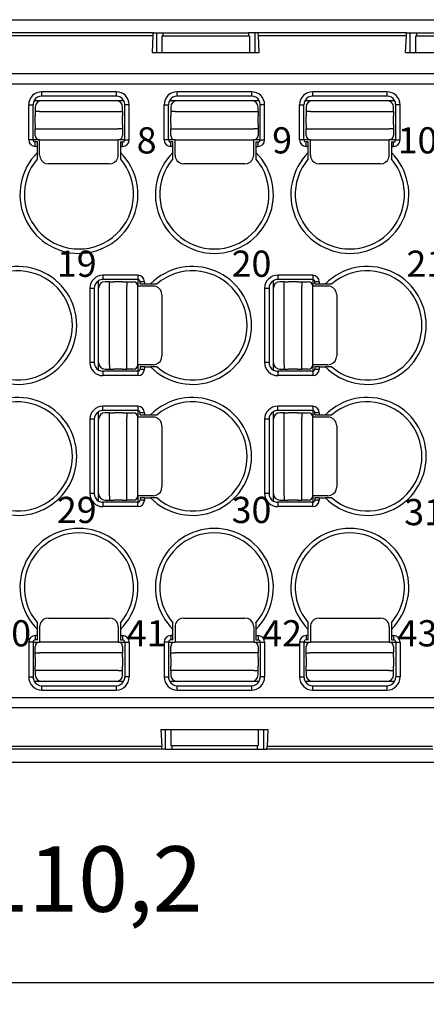
# Model space of a CAD drawing. Units: millimetres. Extents: x 899 to 1109, y 155 to 452.
# Drawn here: x 983 to 1001, y 236 to 281 of the extents above; entities that cross this region are included whole.
import ezdxf

# ---------------------------------------------------------------- set-up
doc = ezdxf.new("R2010")
doc.units = ezdxf.units.MM
doc.layers.add('1', color=7, linetype='Continuous')
doc.styles.add('CONVERTER_14', font='simplex.shx', dxfattribs={"width": 0.8075})
doc.styles.add('CONVERTER_15', font='simplex.shx', dxfattribs={"width": 0.95})
doc.dimstyles.new('ME10_DIM_15', dxfattribs={"dimtxt": 3, "dimasz": 3, "dimexe": 1, "dimexo": 0.5, "dimgap": 2, "dimtad": 1, "dimdsep": 46, "dimtxsty": 'CONVERTER_15', "dimsah": 1, "dimcen": 0.09, "dimclrd": 2, "dimclre": 2, "dimclrt": 4, "dimadec": 0, "dimazin": 0, "dimtfac": 1, "dimtdec": 4, "dimtix": 1, "dimtmove": 0, "dimatfit": 3, "dimfxl": 1, "dimtolj": 1, "dimtzin": 0, "dimarcsym": 0})

# ---------------------------------------------------------------- blocks, each defined once
blk = doc.blocks.new('*D7')
at = {"layer": '1', "color": 2, "linetype": 'Continuous'}
for p, q in [((930.48, 249.713), (930.48, 235.623)), ((1040.68, 249.713), (1040.68, 235.623)), ((930.48, 236.623), (1040.68, 236.623))]:
    blk.add_line(p, q, dxfattribs=at)
at = {"layer": '1', "color": 2}
for points in [[(933.48, 237.018), (933.48, 236.228), (930.48, 236.623)], [(1037.68, 236.228), (1037.68, 237.018), (1040.68, 236.623)]]:
    blk.add_solid(points, dxfattribs=at)
at = {"layer": '1', "color": 4, "insert": (981.005, 238.923), "char_height": 3, "attachment_point": 7, "rotation": 0.0001, "line_spacing_factor": 0.60024, "style": 'CONVERTER_15'}
blk.add_mtext('110,2', dxfattribs=at)

msp = doc.modelspace()

# ---------------------------------------------------------------- linework, layer by layer
at = {"color": 7, "linetype": 'Continuous'}
for p, q in [((944.68, 280.713), (1026.48, 280.713)), ((988.979, 280.113), (982.181, 280.113)), ((988.979, 280.113), (989.125, 280.113)), ((989.125, 280.113), (989.425, 280.113)), ((989.425, 280.113), (993.335, 280.113)), ((993.635, 280.113), (993.335, 280.113)), ((993.781, 280.113), (993.635, 280.113)), ((1000.579, 280.113), (993.781, 280.113)), ((1000.579, 280.113), (1000.725, 280.113)), ((1000.725, 280.113), (1001.025, 280.113)), ((1001.025, 280.113), (1004.935, 280.113)), ((988.967, 279.992), (988.93, 279.213)), ((989.38, 279.963), (989.38, 279.213)), ((993.38, 279.963), (989.38, 279.963)), ((993.38, 279.963), (993.38, 279.213)), ((993.83, 279.213), (993.793, 279.992)), ((1000.53, 279.213), (1000.567, 279.992)), ((1004.98, 279.963), (1000.98, 279.963)), ((1000.98, 279.963), (1000.98, 279.213)), ((988.93, 279.213), (993.83, 279.213)), ((1000.53, 279.213), (1005.43, 279.213)), ((989.33, 248.213), (989.367, 247.434)), ((989.33, 248.213), (994.23, 248.213)), ((989.78, 248.213), (989.78, 247.463)), ((993.78, 248.213), (993.78, 247.463)), ((994.23, 248.213), (994.193, 247.434)), ((989.379, 247.313), (981.781, 247.313)), ((989.525, 247.313), (989.379, 247.313)), ((989.525, 247.313), (989.825, 247.313)), ((993.78, 247.463), (989.78, 247.463)), ((989.825, 247.313), (993.735, 247.313)), ((993.735, 247.313), (994.035, 247.313)), ((994.035, 247.313), (994.181, 247.313)), ((1001.779, 247.313), (994.181, 247.313)), ((944.68, 246.713), (1026.48, 246.713))]:
    msp.add_line(p, q, dxfattribs=at)
at = {"color": 2, "linetype": 'Continuous'}
for p, q in [((989.125, 280.113), (989.125, 279.213)), ((989.425, 280.113), (989.425, 279.963)), ((993.335, 280.113), (993.335, 279.963)), ((993.635, 280.113), (993.635, 279.213)), ((1000.725, 280.113), (1000.725, 279.213)), ((1001.025, 280.113), (1001.025, 279.963)), ((982.193, 279.992), (988.967, 279.992)), ((993.793, 279.992), (1000.567, 279.992)), ((1027.102, 278.233), (944.058, 278.233)), ((1027.102, 277.763), (944.058, 277.763)), ((983.88, 277.213), (983.88, 277.413)), ((987.28, 277.413), (983.88, 277.413)), ((987.28, 277.413), (987.28, 277.213)), ((993.48, 277.413), (990.08, 277.413)), ((990.08, 277.213), (990.08, 277.413)), ((993.48, 277.413), (993.48, 277.213)), ((996.28, 277.213), (996.28, 277.413)), ((999.68, 277.413), (996.28, 277.413)), ((999.68, 277.413), (999.68, 277.213)), ((983.534, 277.013), (983.88, 277.013)), ((987.28, 277.213), (983.88, 277.213)), ((983.88, 277.013), (987.28, 277.013)), ((987.28, 277.013), (987.626, 277.013)), ((989.734, 277.013), (990.08, 277.013)), ((993.48, 277.213), (990.08, 277.213)), ((990.08, 277.013), (993.48, 277.013)), ((993.48, 277.013), (993.826, 277.013)), ((995.934, 277.013), (996.28, 277.013)), ((999.68, 277.213), (996.28, 277.213)), ((996.28, 277.013), (999.68, 277.013)), ((999.68, 277.013), (1000.026, 277.013)), ((983.28, 276.813), (983.48, 276.813)), ((983.28, 275.213), (983.28, 276.813)), ((983.48, 275.213), (983.48, 276.813)), ((983.58, 276.713), (983.58, 276.513)), ((983.58, 276.513), (983.58, 276.313)), ((983.78, 276.513), (983.58, 276.513)), ((983.78, 276.513), (987.38, 276.513)), ((987.38, 276.513), (987.58, 276.513)), ((987.58, 276.513), (987.58, 276.713)), ((987.58, 276.513), (987.58, 276.313)), ((987.68, 275.213), (987.68, 276.813)), ((987.88, 276.813), (987.68, 276.813)), ((987.88, 275.213), (987.88, 276.813)), ((989.48, 275.213), (989.48, 276.813)), ((989.48, 276.813), (989.68, 276.813)), ((989.68, 275.213), (989.68, 276.813)), ((989.78, 276.713), (989.78, 276.513)), ((989.98, 276.513), (989.78, 276.513)), ((989.78, 276.513), (989.78, 276.313)), ((989.98, 276.513), (993.58, 276.513)), ((993.58, 276.513), (993.78, 276.513)), ((993.78, 276.513), (993.78, 276.713)), ((993.78, 276.513), (993.78, 276.313)), ((994.08, 276.813), (993.88, 276.813)), ((993.88, 275.213), (993.88, 276.813)), ((994.08, 275.213), (994.08, 276.813)), ((995.68, 276.813), (995.88, 276.813)), ((995.68, 275.213), (995.68, 276.813)), ((995.88, 275.213), (995.88, 276.813)), ((995.98, 276.713), (995.98, 276.513)), ((995.98, 276.513), (995.98, 276.313)), ((996.18, 276.513), (995.98, 276.513)), ((996.18, 276.513), (999.78, 276.513)), ((999.78, 276.513), (999.98, 276.513)), ((999.98, 276.513), (999.98, 276.713)), ((999.98, 276.513), (999.98, 276.313)), ((1000.08, 275.213), (1000.08, 276.813)), ((1000.28, 276.813), (1000.08, 276.813)), ((1000.28, 275.213), (1000.28, 276.813)), ((983.58, 275.913), (983.58, 276.313)), ((987.58, 275.913), (987.58, 276.313)), ((989.78, 275.913), (989.78, 276.313)), ((993.78, 275.913), (993.78, 276.313)), ((995.98, 275.913), (995.98, 276.313)), ((999.98, 275.913), (999.98, 276.313)), ((983.58, 275.913), (983.58, 275.713)), ((983.58, 275.413), (983.58, 275.713)), ((983.58, 275.713), (983.78, 275.713)), ((983.78, 275.713), (987.38, 275.713)), ((987.58, 275.713), (987.38, 275.713)), ((987.58, 275.913), (987.58, 275.713)), ((987.58, 275.713), (987.58, 275.413)), ((989.78, 275.913), (989.78, 275.713)), ((989.78, 275.713), (989.98, 275.713)), ((989.78, 275.413), (989.78, 275.713)), ((989.98, 275.713), (993.58, 275.713)), ((993.78, 275.713), (993.58, 275.713)), ((993.78, 275.913), (993.78, 275.713)), ((993.78, 275.713), (993.78, 275.413)), ((995.98, 275.913), (995.98, 275.713)), ((995.98, 275.413), (995.98, 275.713)), ((995.98, 275.713), (996.18, 275.713)), ((996.18, 275.713), (999.78, 275.713)), ((999.98, 275.713), (999.78, 275.713)), ((999.98, 275.913), (999.98, 275.713)), ((999.98, 275.713), (999.98, 275.413)), ((983.48, 275.213), (983.28, 275.213)), ((983.78, 275.213), (983.48, 275.213)), ((983.68, 275.113), (983.58, 275.113)), ((983.58, 274.913), (983.58, 275.113)), ((983.68, 274.913), (983.68, 275.113)), ((983.78, 275.213), (987.38, 275.213)), ((983.78, 274.513), (983.78, 275.213)), ((987.68, 275.213), (987.38, 275.213)), ((987.38, 274.513), (987.38, 275.213)), ((987.48, 275.113), (987.58, 275.113)), ((987.48, 275.113), (987.48, 274.913)), ((987.58, 274.913), (987.58, 275.113)), ((987.68, 275.213), (987.88, 275.213)), ((989.68, 275.213), (989.48, 275.213)), ((989.98, 275.213), (989.68, 275.213)), ((989.78, 274.913), (989.78, 275.113)), ((989.88, 275.113), (989.78, 275.113)), ((989.88, 274.913), (989.88, 275.113)), ((989.98, 274.513), (989.98, 275.213)), ((989.98, 275.213), (993.58, 275.213)), ((993.58, 274.513), (993.58, 275.213)), ((993.88, 275.213), (993.58, 275.213)), ((993.68, 275.113), (993.68, 274.913)), ((993.68, 275.113), (993.78, 275.113)), ((993.78, 274.913), (993.78, 275.113)), ((993.88, 275.213), (994.08, 275.213)), ((995.88, 275.213), (995.68, 275.213)), ((996.18, 275.213), (995.88, 275.213)), ((996.08, 275.113), (995.98, 275.113)), ((995.98, 274.913), (995.98, 275.113)), ((996.08, 274.913), (996.08, 275.113)), ((996.18, 275.213), (999.78, 275.213)), ((996.18, 274.513), (996.18, 275.213)), ((1000.08, 275.213), (999.78, 275.213)), ((999.78, 274.513), (999.78, 275.213)), ((999.88, 275.113), (999.98, 275.113)), ((999.88, 275.113), (999.88, 274.913)), ((999.98, 274.913), (999.98, 275.113)), ((1000.08, 275.213), (1000.28, 275.213)), ((983.68, 274.913), (983.58, 274.913)), ((983.68, 274.631), (983.68, 274.913)), ((983.68, 274.338), (983.68, 274.631)), ((987.48, 274.913), (987.58, 274.913)), ((987.48, 274.913), (987.48, 274.631)), ((987.48, 274.631), (987.48, 274.338)), ((989.88, 274.913), (989.78, 274.913)), ((989.88, 274.631), (989.88, 274.913)), ((989.88, 274.338), (989.88, 274.631)), ((993.68, 274.913), (993.68, 274.631)), ((993.68, 274.913), (993.78, 274.913)), ((993.68, 274.631), (993.68, 274.338)), ((996.08, 274.913), (995.98, 274.913)), ((996.08, 274.631), (996.08, 274.913)), ((996.08, 274.338), (996.08, 274.631)), ((999.88, 274.913), (999.98, 274.913)), ((999.88, 274.913), (999.88, 274.631)), ((999.88, 274.631), (999.88, 274.338)), ((986.98, 274.113), (984.18, 274.113)), ((993.18, 274.113), (990.38, 274.113)), ((999.38, 274.113), (996.58, 274.113)), ((986.48, 268.413), (986.48, 268.759)), ((988.28, 269.013), (986.68, 269.013)), ((986.68, 269.013), (986.68, 268.813)), ((988.28, 268.813), (986.68, 268.813)), ((988.28, 269.013), (988.28, 268.813)), ((988.28, 268.813), (988.28, 268.513)), ((994.48, 268.413), (994.48, 268.759)), ((994.68, 269.013), (994.68, 268.813)), ((996.28, 269.013), (994.68, 269.013)), ((996.28, 268.813), (994.68, 268.813)), ((996.28, 269.013), (996.28, 268.813)), ((996.28, 268.813), (996.28, 268.513)), ((986.08, 268.413), (986.28, 268.413)), ((986.08, 268.413), (986.08, 265.013)), ((986.28, 268.413), (986.28, 265.013)), ((986.48, 265.013), (986.48, 268.413)), ((986.98, 268.713), (986.78, 268.713)), ((986.98, 268.713), (987.18, 268.713)), ((986.98, 268.513), (986.98, 268.713)), ((986.98, 264.913), (986.98, 268.513)), ((987.58, 268.713), (987.18, 268.713)), ((987.58, 268.713), (987.78, 268.713)), ((987.78, 268.713), (987.78, 268.513)), ((987.78, 268.713), (988.08, 268.713)), ((987.78, 264.913), (987.78, 268.513)), ((988.28, 264.913), (988.28, 268.513)), ((988.98, 268.513), (988.28, 268.513)), ((988.58, 268.713), (988.38, 268.713)), ((988.38, 268.613), (988.38, 268.713)), ((988.38, 268.613), (988.58, 268.613)), ((988.58, 268.713), (988.58, 268.613)), ((988.58, 268.613), (988.862, 268.613)), ((988.862, 268.613), (989.155, 268.613)), ((994.08, 268.413), (994.08, 265.013)), ((994.08, 268.413), (994.28, 268.413)), ((994.28, 268.413), (994.28, 265.013)), ((994.48, 265.013), (994.48, 268.413)), ((994.98, 268.713), (994.78, 268.713)), ((994.98, 268.513), (994.98, 268.713)), ((994.98, 268.713), (995.18, 268.713)), ((994.98, 264.913), (994.98, 268.513)), ((995.58, 268.713), (995.18, 268.713)), ((995.58, 268.713), (995.78, 268.713)), ((995.78, 268.713), (996.08, 268.713)), ((995.78, 268.713), (995.78, 268.513)), ((995.78, 264.913), (995.78, 268.513)), ((996.98, 268.513), (996.28, 268.513)), ((996.28, 264.913), (996.28, 268.513)), ((996.38, 268.613), (996.38, 268.713)), ((996.58, 268.713), (996.38, 268.713)), ((996.38, 268.613), (996.58, 268.613)), ((996.58, 268.713), (996.58, 268.613)), ((996.58, 268.613), (996.862, 268.613)), ((996.862, 268.613), (997.155, 268.613)), ((989.38, 268.113), (989.38, 265.313)), ((997.38, 268.113), (997.38, 265.313)), ((986.28, 265.013), (986.08, 265.013)), ((986.48, 264.667), (986.48, 265.013)), ((986.78, 264.713), (986.98, 264.713)), ((986.98, 264.913), (986.98, 264.713)), ((986.98, 264.713), (987.18, 264.713)), ((987.58, 264.713), (987.18, 264.713)), ((987.58, 264.713), (987.78, 264.713)), ((987.78, 264.713), (987.78, 264.913)), ((988.08, 264.713), (987.78, 264.713)), ((988.28, 264.913), (988.28, 264.613)), ((988.98, 264.913), (988.28, 264.913)), ((988.58, 264.813), (988.38, 264.813)), ((988.38, 264.813), (988.38, 264.713)), ((988.38, 264.713), (988.58, 264.713)), ((988.58, 264.813), (988.862, 264.813)), ((988.58, 264.813), (988.58, 264.713)), ((989.155, 264.813), (988.862, 264.813)), ((994.28, 265.013), (994.08, 265.013)), ((994.48, 264.667), (994.48, 265.013)), ((994.78, 264.713), (994.98, 264.713)), ((994.98, 264.913), (994.98, 264.713)), ((994.98, 264.713), (995.18, 264.713)), ((995.58, 264.713), (995.18, 264.713)), ((995.58, 264.713), (995.78, 264.713)), ((995.78, 264.713), (995.78, 264.913)), ((996.08, 264.713), (995.78, 264.713)), ((996.98, 264.913), (996.28, 264.913)), ((996.28, 264.913), (996.28, 264.613)), ((996.38, 264.813), (996.38, 264.713)), ((996.58, 264.813), (996.38, 264.813)), ((996.38, 264.713), (996.58, 264.713)), ((996.58, 264.813), (996.58, 264.713)), ((996.58, 264.813), (996.862, 264.813)), ((997.155, 264.813), (996.862, 264.813)), ((988.28, 264.613), (986.68, 264.613)), ((986.68, 264.613), (986.68, 264.413)), ((988.28, 264.413), (986.68, 264.413)), ((988.28, 264.613), (988.28, 264.413)), ((994.68, 264.613), (994.68, 264.413)), ((996.28, 264.613), (994.68, 264.613)), ((996.28, 264.413), (994.68, 264.413)), ((996.28, 264.613), (996.28, 264.413)), ((986.68, 262.813), (986.68, 263.013)), ((988.28, 263.013), (986.68, 263.013)), ((988.28, 263.013), (988.28, 262.813)), ((996.28, 263.013), (994.68, 263.013)), ((994.68, 262.813), (994.68, 263.013)), ((996.28, 263.013), (996.28, 262.813)), ((986.48, 262.413), (986.48, 262.759)), ((988.28, 262.813), (986.68, 262.813)), ((986.98, 262.713), (986.78, 262.713)), ((986.98, 262.513), (986.98, 262.713)), ((986.98, 262.713), (987.18, 262.713)), ((986.98, 258.913), (986.98, 262.513)), ((987.58, 262.713), (987.18, 262.713)), ((987.58, 262.713), (987.78, 262.713)), ((987.78, 262.713), (987.78, 262.513)), ((987.78, 262.713), (988.08, 262.713)), ((987.78, 258.913), (987.78, 262.513)), ((988.28, 262.813), (988.28, 262.513)), ((988.28, 258.913), (988.28, 262.513)), ((988.98, 262.513), (988.28, 262.513)), ((988.58, 262.713), (988.38, 262.713)), ((988.38, 262.613), (988.38, 262.713)), ((988.38, 262.613), (988.58, 262.613)), ((988.58, 262.713), (988.58, 262.613)), ((988.58, 262.613), (988.862, 262.613)), ((988.862, 262.613), (989.155, 262.613)), ((994.48, 262.413), (994.48, 262.759)), ((996.28, 262.813), (994.68, 262.813)), ((994.98, 262.713), (994.78, 262.713)), ((994.98, 262.713), (995.18, 262.713)), ((994.98, 262.513), (994.98, 262.713)), ((994.98, 258.913), (994.98, 262.513)), ((995.58, 262.713), (995.18, 262.713)), ((995.58, 262.713), (995.78, 262.713)), ((995.78, 262.713), (996.08, 262.713)), ((995.78, 262.713), (995.78, 262.513)), ((995.78, 258.913), (995.78, 262.513)), ((996.28, 262.813), (996.28, 262.513)), ((996.98, 262.513), (996.28, 262.513)), ((996.28, 258.913), (996.28, 262.513)), ((996.38, 262.613), (996.38, 262.713)), ((996.58, 262.713), (996.38, 262.713)), ((996.38, 262.613), (996.58, 262.613)), ((996.58, 262.713), (996.58, 262.613)), ((996.58, 262.613), (996.862, 262.613)), ((996.862, 262.613), (997.155, 262.613)), ((986.28, 262.413), (986.08, 262.413)), ((986.08, 262.413), (986.08, 259.013)), ((986.28, 262.413), (986.28, 259.013)), ((986.48, 259.013), (986.48, 262.413)), ((989.38, 262.113), (989.38, 259.313)), ((994.08, 262.413), (994.08, 259.013)), ((994.28, 262.413), (994.08, 262.413)), ((994.28, 262.413), (994.28, 259.013)), ((994.48, 259.013), (994.48, 262.413)), ((997.38, 262.113), (997.38, 259.313)), ((986.28, 259.013), (986.08, 259.013)), ((986.48, 258.667), (986.48, 259.013)), ((986.98, 258.913), (986.98, 258.713)), ((987.78, 258.713), (987.78, 258.913)), ((988.98, 258.913), (988.28, 258.913)), ((988.28, 258.913), (988.28, 258.613)), ((994.28, 259.013), (994.08, 259.013)), ((994.48, 258.667), (994.48, 259.013)), ((994.98, 258.913), (994.98, 258.713)), ((995.78, 258.713), (995.78, 258.913)), ((996.28, 258.913), (996.28, 258.613)), ((996.98, 258.913), (996.28, 258.913)), ((988.28, 258.613), (986.68, 258.613)), ((986.68, 258.613), (986.68, 258.413)), ((988.28, 258.413), (986.68, 258.413)), ((986.78, 258.713), (986.98, 258.713)), ((986.98, 258.713), (987.18, 258.713)), ((987.58, 258.713), (987.18, 258.713)), ((987.58, 258.713), (987.78, 258.713)), ((988.08, 258.713), (987.78, 258.713)), ((988.28, 258.413), (988.28, 258.613)), ((988.58, 258.813), (988.38, 258.813)), ((988.38, 258.813), (988.38, 258.713)), ((988.58, 258.713), (988.38, 258.713)), ((988.58, 258.813), (988.862, 258.813)), ((988.58, 258.813), (988.58, 258.713)), ((989.155, 258.813), (988.862, 258.813)), ((994.68, 258.613), (994.68, 258.413)), ((996.28, 258.613), (994.68, 258.613)), ((996.28, 258.413), (994.68, 258.413)), ((994.78, 258.713), (994.98, 258.713)), ((994.98, 258.713), (995.18, 258.713)), ((995.58, 258.713), (995.18, 258.713)), ((995.58, 258.713), (995.78, 258.713)), ((996.08, 258.713), (995.78, 258.713)), ((996.28, 258.413), (996.28, 258.613)), ((996.38, 258.813), (996.38, 258.713)), ((996.58, 258.813), (996.38, 258.813)), ((996.58, 258.713), (996.38, 258.713)), ((996.58, 258.813), (996.58, 258.713)), ((996.58, 258.813), (996.862, 258.813)), ((997.155, 258.813), (996.862, 258.813)), ((983.68, 252.795), (983.68, 253.088)), ((984.18, 253.313), (986.98, 253.313)), ((987.48, 253.088), (987.48, 252.795)), ((989.88, 252.795), (989.88, 253.088)), ((990.38, 253.313), (993.18, 253.313)), ((993.68, 253.088), (993.68, 252.795)), ((996.08, 252.795), (996.08, 253.088)), ((996.58, 253.313), (999.38, 253.313)), ((999.88, 253.088), (999.88, 252.795)), ((983.68, 252.513), (983.58, 252.513)), ((983.58, 252.513), (983.58, 252.313)), ((983.68, 252.513), (983.68, 252.795)), ((983.68, 252.313), (983.68, 252.513)), ((983.78, 252.913), (983.78, 252.213)), ((987.38, 252.913), (987.38, 252.213)), ((987.48, 252.795), (987.48, 252.513)), ((987.48, 252.513), (987.58, 252.513)), ((987.48, 252.513), (987.48, 252.313)), ((987.58, 252.513), (987.58, 252.313)), ((989.78, 252.513), (989.78, 252.313)), ((989.88, 252.513), (989.78, 252.513)), ((989.88, 252.513), (989.88, 252.795)), ((989.88, 252.313), (989.88, 252.513)), ((989.98, 252.913), (989.98, 252.213)), ((993.58, 252.913), (993.58, 252.213)), ((993.68, 252.795), (993.68, 252.513)), ((993.68, 252.513), (993.68, 252.313)), ((993.68, 252.513), (993.78, 252.513)), ((993.78, 252.513), (993.78, 252.313)), ((996.08, 252.513), (995.98, 252.513)), ((995.98, 252.513), (995.98, 252.313)), ((996.08, 252.513), (996.08, 252.795)), ((996.08, 252.313), (996.08, 252.513)), ((996.18, 252.913), (996.18, 252.213)), ((999.78, 252.913), (999.78, 252.213)), ((999.88, 252.795), (999.88, 252.513)), ((999.88, 252.513), (999.98, 252.513)), ((999.88, 252.513), (999.88, 252.313)), ((999.98, 252.513), (999.98, 252.313)), ((983.48, 252.213), (983.28, 252.213)), ((983.28, 252.213), (983.28, 250.613)), ((983.48, 252.213), (983.78, 252.213)), ((983.48, 252.213), (983.48, 250.613)), ((983.68, 252.313), (983.58, 252.313)), ((987.38, 252.213), (983.78, 252.213)), ((987.38, 252.213), (987.68, 252.213)), ((987.48, 252.313), (987.58, 252.313)), ((987.68, 252.213), (987.68, 250.613)), ((987.68, 252.213), (987.88, 252.213)), ((987.88, 252.213), (987.88, 250.613)), ((989.48, 252.213), (989.48, 250.613)), ((989.68, 252.213), (989.48, 252.213)), ((989.68, 252.213), (989.68, 250.613)), ((989.68, 252.213), (989.98, 252.213)), ((989.88, 252.313), (989.78, 252.313)), ((993.58, 252.213), (989.98, 252.213)), ((993.58, 252.213), (993.88, 252.213)), ((993.68, 252.313), (993.78, 252.313)), ((993.88, 252.213), (994.08, 252.213)), ((993.88, 252.213), (993.88, 250.613)), ((994.08, 252.213), (994.08, 250.613)), ((995.88, 252.213), (995.68, 252.213)), ((995.68, 252.213), (995.68, 250.613)), ((995.88, 252.213), (996.18, 252.213)), ((995.88, 252.213), (995.88, 250.613)), ((996.08, 252.313), (995.98, 252.313)), ((999.78, 252.213), (996.18, 252.213)), ((999.78, 252.213), (1000.08, 252.213)), ((999.88, 252.313), (999.98, 252.313)), ((1000.08, 252.213), (1000.08, 250.613)), ((1000.08, 252.213), (1000.28, 252.213)), ((1000.28, 252.213), (1000.28, 250.613)), ((983.58, 251.713), (983.58, 252.013)), ((983.58, 251.513), (983.58, 251.713)), ((983.58, 251.713), (983.78, 251.713)), ((987.38, 251.713), (983.78, 251.713)), ((987.58, 251.713), (987.38, 251.713)), ((987.58, 252.013), (987.58, 251.713)), ((987.58, 251.513), (987.58, 251.713)), ((989.78, 251.713), (989.78, 252.013)), ((989.78, 251.713), (989.98, 251.713)), ((989.78, 251.513), (989.78, 251.713)), ((993.58, 251.713), (989.98, 251.713)), ((993.78, 251.713), (993.58, 251.713)), ((993.78, 252.013), (993.78, 251.713)), ((993.78, 251.513), (993.78, 251.713)), ((995.98, 251.713), (995.98, 252.013)), ((995.98, 251.513), (995.98, 251.713)), ((995.98, 251.713), (996.18, 251.713)), ((999.78, 251.713), (996.18, 251.713)), ((999.98, 251.713), (999.78, 251.713)), ((999.98, 252.013), (999.98, 251.713)), ((999.98, 251.513), (999.98, 251.713)), ((983.58, 251.513), (983.58, 251.113)), ((987.58, 251.513), (987.58, 251.113)), ((989.78, 251.513), (989.78, 251.113)), ((993.78, 251.513), (993.78, 251.113)), ((995.98, 251.513), (995.98, 251.113)), ((999.98, 251.513), (999.98, 251.113)), ((983.58, 250.913), (983.58, 251.113)), ((983.78, 250.913), (983.58, 250.913)), ((983.58, 250.913), (983.58, 250.713)), ((987.38, 250.913), (983.78, 250.913)), ((987.38, 250.913), (987.58, 250.913)), ((987.58, 250.913), (987.58, 251.113)), ((987.58, 250.713), (987.58, 250.913)), ((989.78, 250.913), (989.78, 251.113)), ((989.78, 250.913), (989.78, 250.713)), ((989.98, 250.913), (989.78, 250.913)), ((993.58, 250.913), (989.98, 250.913)), ((993.58, 250.913), (993.78, 250.913)), ((993.78, 250.913), (993.78, 251.113)), ((993.78, 250.713), (993.78, 250.913)), ((995.98, 250.913), (995.98, 251.113)), ((996.18, 250.913), (995.98, 250.913)), ((995.98, 250.913), (995.98, 250.713)), ((999.78, 250.913), (996.18, 250.913)), ((999.78, 250.913), (999.98, 250.913)), ((999.98, 250.913), (999.98, 251.113)), ((999.98, 250.713), (999.98, 250.913)), ((983.28, 250.613), (983.48, 250.613)), ((983.88, 250.413), (983.534, 250.413)), ((987.28, 250.413), (983.88, 250.413)), ((987.626, 250.413), (987.28, 250.413)), ((987.88, 250.613), (987.68, 250.613)), ((989.48, 250.613), (989.68, 250.613)), ((990.08, 250.413), (989.734, 250.413)), ((993.48, 250.413), (990.08, 250.413)), ((993.826, 250.413), (993.48, 250.413)), ((994.08, 250.613), (993.88, 250.613)), ((995.68, 250.613), (995.88, 250.613)), ((996.28, 250.413), (995.934, 250.413)), ((999.68, 250.413), (996.28, 250.413)), ((1000.026, 250.413), (999.68, 250.413)), ((1000.28, 250.613), (1000.08, 250.613)), ((983.88, 250.213), (987.28, 250.213)), ((983.88, 250.013), (983.88, 250.213)), ((983.88, 250.013), (987.28, 250.013)), ((987.28, 250.213), (987.28, 250.013)), ((990.08, 250.013), (990.08, 250.213)), ((990.08, 250.213), (993.48, 250.213)), ((990.08, 250.013), (993.48, 250.013)), ((993.48, 250.213), (993.48, 250.013)), ((996.28, 250.213), (999.68, 250.213)), ((996.28, 250.013), (996.28, 250.213)), ((996.28, 250.013), (999.68, 250.013)), ((999.68, 250.213), (999.68, 250.013)), ((1027.102, 249.663), (944.058, 249.663)), ((1027.102, 249.193), (944.058, 249.193)), ((989.525, 248.213), (989.525, 247.313)), ((994.035, 248.213), (994.035, 247.313)), ((989.367, 247.434), (981.793, 247.434)), ((989.825, 247.463), (989.825, 247.313)), ((993.735, 247.463), (993.735, 247.313)), ((1001.767, 247.434), (994.193, 247.434))]:
    msp.add_line(p, q, dxfattribs=at)
for centre, radius, start, end in [((983.88, 276.813), 0.6, 90, 180), ((987.28, 276.813), 0.6, 360, 90), ((990.08, 276.813), 0.6, 90, 180), ((993.48, 276.813), 0.6, 360, 90), ((996.28, 276.813), 0.6, 90, 180), ((999.68, 276.813), 0.6, 360, 90), ((983.88, 276.813), 0.4, 150, 180), ((983.88, 276.813), 0.4, 90, 150), ((983.88, 276.713), 0.3, 90, 180), ((987.28, 276.813), 0.4, 30, 90), ((987.28, 276.713), 0.3, 0, 90), ((987.28, 276.813), 0.4, 360, 30), ((990.08, 276.813), 0.4, 150, 180), ((990.08, 276.813), 0.4, 90, 150), ((990.08, 276.713), 0.3, 90, 180), ((993.48, 276.813), 0.4, 30, 90), ((993.48, 276.713), 0.3, 0, 90), ((993.48, 276.813), 0.4, 360, 30), ((996.28, 276.813), 0.4, 150, 180), ((996.28, 276.813), 0.4, 90, 150), ((996.28, 276.713), 0.3, 90, 180), ((999.68, 276.813), 0.4, 30, 90), ((999.68, 276.713), 0.3, 0, 90), ((999.68, 276.813), 0.4, 360, 30), ((983.58, 275.213), 0.3, 180, 270), ((983.58, 275.213), 0.1, 180, 270), ((983.78, 275.413), 0.2, 180, 270), ((987.38, 275.413), 0.2, 270, 0), ((987.58, 275.213), 0.1, 270, 0), ((987.58, 275.213), 0.3, 270, 0), ((989.78, 275.213), 0.3, 180, 270), ((989.78, 275.213), 0.1, 180, 270), ((989.98, 275.413), 0.2, 180, 270), ((993.58, 275.413), 0.2, 270, 0), ((993.78, 275.213), 0.3, 270, 0), ((993.78, 275.213), 0.1, 270, 0), ((995.98, 275.213), 0.3, 180, 270), ((995.98, 275.213), 0.1, 180, 270), ((996.18, 275.413), 0.2, 180, 270), ((999.78, 275.413), 0.2, 270, 0), ((999.98, 275.213), 0.1, 270, 0), ((999.98, 275.213), 0.3, 270, 0), ((985.58, 272.713), 2.7, 134.7249, 45.2751), ((991.78, 272.713), 2.7, 134.7249, 45.2751), ((997.98, 272.713), 2.7, 134.7249, 45.2751), ((985.58, 272.713), 2.5, 139.4642, 40.5358), ((984.18, 274.513), 0.4, 180, 199.2765), ((984.18, 274.513), 0.4, 199.2765, 270), ((986.98, 274.513), 0.4, 270, 340.7235), ((986.98, 274.513), 0.4, 340.7235, 0), ((991.78, 272.713), 2.5, 139.4642, 40.5358), ((990.38, 274.513), 0.4, 180, 199.2765), ((990.38, 274.513), 0.4, 199.2765, 270), ((993.18, 274.513), 0.4, 270, 340.7235), ((993.18, 274.513), 0.4, 340.7235, 0), ((997.98, 272.713), 2.5, 139.4642, 40.5358), ((996.58, 274.513), 0.4, 180, 199.2765), ((996.58, 274.513), 0.4, 199.2765, 270), ((999.38, 274.513), 0.4, 270, 340.7235), ((999.38, 274.513), 0.4, 340.7235, 0), ((982.78, 266.713), 2.7, 224.7249, 135.2751), ((982.78, 266.713), 2.5, 229.4642, 130.5358), ((990.78, 266.713), 2.7, 224.7249, 135.2751), ((990.78, 266.713), 2.5, 229.4642, 130.5358), ((998.78, 266.713), 2.7, 224.7249, 135.2751), ((998.78, 266.713), 2.5, 229.4642, 130.5358), ((986.68, 268.413), 0.6, 90, 180), ((986.68, 268.413), 0.4, 120, 180), ((986.68, 268.413), 0.4, 90, 120), ((988.28, 268.713), 0.3, 0, 90), ((988.28, 268.713), 0.1, 0, 90), ((994.68, 268.413), 0.6, 90, 180), ((994.68, 268.413), 0.4, 120, 180), ((994.68, 268.413), 0.4, 90, 120), ((996.28, 268.713), 0.3, 0, 90), ((996.28, 268.713), 0.1, 0, 90), ((986.78, 268.413), 0.3, 90, 180), ((988.08, 268.513), 0.2, 0, 90), ((988.98, 268.113), 0.4, 70.7235, 90), ((988.98, 268.113), 0.4, 0, 70.7235), ((994.78, 268.413), 0.3, 90, 180), ((996.08, 268.513), 0.2, 0, 90), ((996.98, 268.113), 0.4, 70.7235, 90), ((996.98, 268.113), 0.4, 0, 70.7235), ((988.98, 265.313), 0.4, 289.2765, 0), ((996.98, 265.313), 0.4, 289.2765, 0), ((986.68, 265.013), 0.6, 180, 270), ((986.68, 265.013), 0.4, 180, 240), ((986.78, 265.013), 0.3, 180, 270), ((988.08, 264.913), 0.2, 270, 360), ((988.28, 264.713), 0.1, 270, 0), ((988.28, 264.713), 0.3, 270, 0), ((988.98, 265.313), 0.4, 270, 289.2765), ((994.68, 265.013), 0.6, 180, 270), ((994.68, 265.013), 0.4, 180, 240), ((994.78, 265.013), 0.3, 180, 270), ((996.08, 264.913), 0.2, 270, 360), ((996.28, 264.713), 0.3, 270, 0), ((996.28, 264.713), 0.1, 270, 0), ((996.98, 265.313), 0.4, 270, 289.2765), ((986.68, 265.013), 0.4, 240, 270), ((994.68, 265.013), 0.4, 240, 270), ((982.78, 260.713), 2.7, 224.7249, 135.2751), ((990.78, 260.713), 2.7, 224.7249, 135.2751), ((998.78, 260.713), 2.7, 224.7249, 135.2751), ((982.78, 260.713), 2.5, 229.4642, 130.5358), ((986.68, 262.413), 0.6, 90, 180), ((988.28, 262.713), 0.3, 0, 90), ((990.78, 260.713), 2.5, 229.4642, 130.5358), ((994.68, 262.413), 0.6, 90, 180), ((996.28, 262.713), 0.3, 0, 90), ((998.78, 260.713), 2.5, 229.4642, 130.5358), ((986.68, 262.413), 0.4, 120, 180), ((986.68, 262.413), 0.4, 90, 120), ((986.78, 262.413), 0.3, 90, 180), ((988.08, 262.513), 0.2, 0, 90), ((988.28, 262.713), 0.1, 0, 90), ((988.98, 262.113), 0.4, 70.7235, 90), ((988.98, 262.113), 0.4, 0, 70.7235), ((994.68, 262.413), 0.4, 120, 180), ((994.68, 262.413), 0.4, 90, 120), ((994.78, 262.413), 0.3, 90, 180), ((996.08, 262.513), 0.2, 0, 90), ((996.28, 262.713), 0.1, 0, 90), ((996.98, 262.113), 0.4, 70.7235, 90), ((996.98, 262.113), 0.4, 0, 70.7235), ((988.98, 259.313), 0.4, 289.2765, 0), ((996.98, 259.313), 0.4, 289.2765, 0), ((986.68, 259.013), 0.6, 180, 270), ((986.68, 259.013), 0.4, 180, 240), ((986.78, 259.013), 0.3, 180, 270), ((988.08, 258.913), 0.2, 270, 360), ((988.98, 259.313), 0.4, 270, 289.2765), ((994.68, 259.013), 0.6, 180, 270), ((994.68, 259.013), 0.4, 180, 240), ((994.78, 259.013), 0.3, 180, 270), ((996.08, 258.913), 0.2, 270, 360), ((996.98, 259.313), 0.4, 270, 289.2765), ((986.68, 259.013), 0.4, 240, 270), ((988.28, 258.713), 0.1, 270, 0), ((988.28, 258.713), 0.3, 270, 0), ((994.68, 259.013), 0.4, 240, 270), ((996.28, 258.713), 0.3, 270, 0), ((996.28, 258.713), 0.1, 270, 0), ((985.58, 254.713), 2.7, 314.7249, 225.2751), ((985.58, 254.713), 2.5, 319.4642, 220.5358), ((991.78, 254.713), 2.7, 314.7249, 225.2751), ((991.78, 254.713), 2.5, 319.4642, 220.5358), ((997.98, 254.713), 2.7, 314.7249, 225.2751), ((997.98, 254.713), 2.5, 319.4642, 220.5358), ((984.18, 252.913), 0.4, 160.7235, 180), ((984.18, 252.913), 0.4, 90, 160.7235), ((986.98, 252.913), 0.4, 19.2765, 90), ((986.98, 252.913), 0.4, 0, 19.2765), ((990.38, 252.913), 0.4, 160.7235, 180), ((990.38, 252.913), 0.4, 90, 160.7235), ((993.18, 252.913), 0.4, 19.2765, 90), ((993.18, 252.913), 0.4, 0, 19.2765), ((996.58, 252.913), 0.4, 160.7235, 180), ((996.58, 252.913), 0.4, 90, 160.7235), ((999.38, 252.913), 0.4, 19.2765, 90), ((999.38, 252.913), 0.4, 0, 19.2765), ((983.58, 252.213), 0.3, 90, 180), ((987.58, 252.213), 0.3, 0, 90), ((989.78, 252.213), 0.3, 90, 180), ((993.78, 252.213), 0.3, 0, 90), ((995.98, 252.213), 0.3, 90, 180), ((999.98, 252.213), 0.3, 0, 90), ((983.58, 252.213), 0.1, 90, 180), ((983.78, 252.013), 0.2, 90, 180), ((987.38, 252.013), 0.2, 0, 90), ((987.58, 252.213), 0.1, 0, 90), ((989.78, 252.213), 0.1, 90, 180), ((989.98, 252.013), 0.2, 90, 180), ((993.58, 252.013), 0.2, 0, 90), ((993.78, 252.213), 0.1, 0, 90), ((995.98, 252.213), 0.1, 90, 180), ((996.18, 252.013), 0.2, 90, 180), ((999.78, 252.013), 0.2, 0, 90), ((999.98, 252.213), 0.1, 0, 90), ((983.88, 250.713), 0.3, 180, 270), ((987.28, 250.713), 0.3, 270, 0), ((990.08, 250.713), 0.3, 180, 270), ((993.48, 250.713), 0.3, 270, 0), ((996.28, 250.713), 0.3, 180, 270), ((999.68, 250.713), 0.3, 270, 0), ((983.88, 250.613), 0.6, 180, 270), ((983.88, 250.613), 0.4, 180, 210), ((983.88, 250.613), 0.4, 210, 270), ((987.28, 250.613), 0.6, 270, 0), ((987.28, 250.613), 0.4, 270, 330), ((987.28, 250.613), 0.4, 330, 0), ((990.08, 250.613), 0.6, 180, 270), ((990.08, 250.613), 0.4, 180, 210), ((990.08, 250.613), 0.4, 210, 270), ((993.48, 250.613), 0.6, 270, 0), ((993.48, 250.613), 0.4, 270, 330), ((993.48, 250.613), 0.4, 330, 0), ((996.28, 250.613), 0.6, 180, 270), ((996.28, 250.613), 0.4, 180, 210), ((996.28, 250.613), 0.4, 210, 270), ((999.68, 250.613), 0.6, 270, 0), ((999.68, 250.613), 0.4, 270, 330), ((999.68, 250.613), 0.4, 330, 0)]:
    msp.add_arc(centre, radius, start, end, dxfattribs=at)
at = {"color": 7, "linetype": 'Continuous'}
for points, knots in [([(988.979, 280.113), (988.978, 280.11), (988.974, 280.101), (988.973, 280.077), (988.969, 280.04), (988.968, 280.01), (988.967, 279.992)], [0, 0, 0, 0, 0.0082107, 0.0311693, 0.069007, 0.1215967, 0.1215967, 0.1215967, 0.1215967]), ([(993.793, 279.992), (993.792, 280.01), (993.791, 280.04), (993.787, 280.077), (993.786, 280.101), (993.782, 280.11), (993.781, 280.113)], [0, 0, 0, 0, 0.0525897, 0.0904274, 0.113386, 0.1215967, 0.1215967, 0.1215967, 0.1215967]), ([(1000.567, 279.992), (1000.568, 280.01), (1000.569, 280.04), (1000.573, 280.077), (1000.574, 280.101), (1000.578, 280.11), (1000.579, 280.113)], [0, 0, 0, 0, 0.0525897, 0.0904274, 0.113386, 0.1215967, 0.1215967, 0.1215967, 0.1215967]), ([(989.379, 247.313), (989.378, 247.315), (989.374, 247.325), (989.373, 247.348), (989.369, 247.386), (989.368, 247.416), (989.367, 247.434)], [0, 0, 0, 0, 0.0082107, 0.0311693, 0.069007, 0.1215967, 0.1215967, 0.1215967, 0.1215967]), ([(994.181, 247.313), (994.182, 247.315), (994.186, 247.325), (994.187, 247.348), (994.191, 247.386), (994.192, 247.416), (994.193, 247.434)], [0, 0, 0, 0, 0.0082107, 0.0311693, 0.069007, 0.1215967, 0.1215967, 0.1215967, 0.1215967])]:
    msp.add_open_spline(points, degree=3, knots=knots, dxfattribs=at)

# ---------------------------------------------------------------- texts
at = {"layer": '1', "color": 4, "char_height": 1.2, "line_spacing_factor": 1.320528, "style": 'CONVERTER_14'}
for s, insert, attachment_point in [('8', (988.68, 274.213), 8), ('9', (994.88, 274.213), 8), ('10', (1001.08, 274.213), 8), ('19', (985.48, 268.563), 8), ('20', (993.48, 268.563), 8), ('21', (1001.48, 268.563), 8), ('29', (985.48, 258.863), 2), ('30', (993.48, 258.863), 2), ('31', (1001.38, 258.763), 2), ('40', (982.48, 253.213), 2), ('41', (988.68, 253.213), 2), ('42', (994.88, 253.213), 2), ('43', (1001.08, 253.213), 2)]:
    msp.add_mtext(s, dxfattribs=dict(at, insert=insert, attachment_point=attachment_point))

# ---------------------------------------------------------------- dimensions: what is measured, and where the dimension line sits
at = {"layer": '1'}
dim = msp.add_linear_dim(base=(930.48, 236.623), p1=(1040.68, 250.213), p2=(930.48, 250.213), dimstyle='ME10_DIM_15', dxfattribs=at)
dim.commit()
dim.dimension.update_dxf_attribs({"geometry": '*D7', "text_midpoint": (985.58, 240.273), "text_rotation": 0.0001})

doc.saveas('drawing.dxf')
